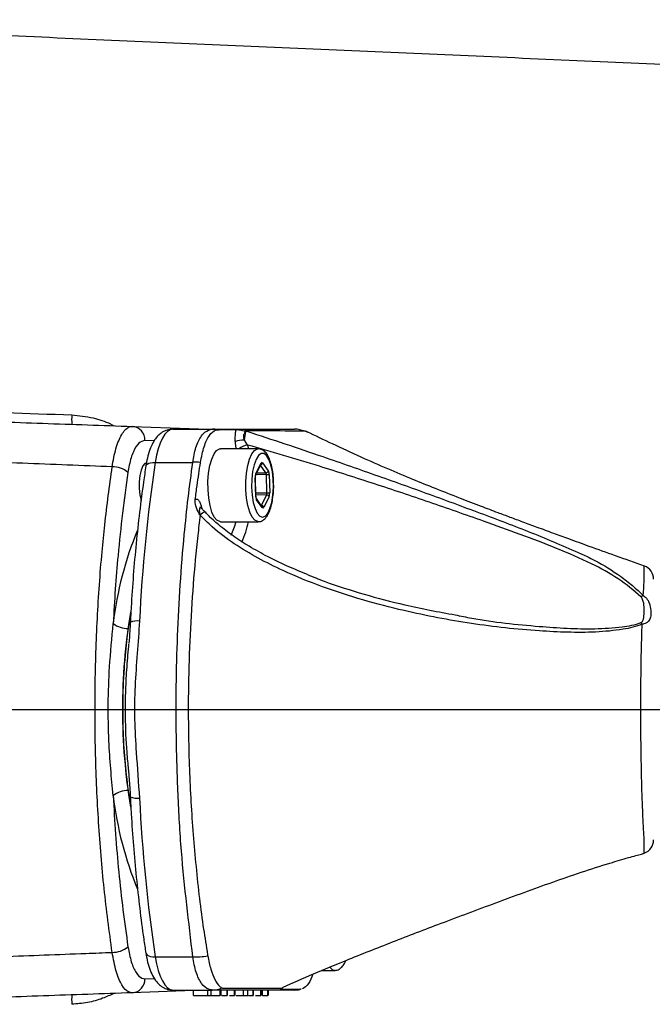
# Model space of a CAD drawing. Extents: x -6078 to 9200, y 0 to 5940.
# Drawn here: x 3366 to 3479, y 1434 to 1610 of the extents above; entities that cross this region are included whole.
import ezdxf
from ezdxf.lldxf.tags import DXFTag

# ---------------------------------------------------------------- set-up
doc = ezdxf.new("R2010")
doc.units = 0
doc.header["$LTSCALE"] = 5
doc.layers.get('0').update_dxf_attribs({"linetype": 'CONTINUOUS'})
doc.layers.get('DEFPOINTS').update_dxf_attribs({"linetype": 'CONTINUOUS'})
doc.layers.add('7', color=4, linetype='GEN7')
doc.styles.add('ISO', font='GENISO.SHX')
tags = doc.linetypes.add('GEN7', pattern=[15, 10, -2.5, 0, -2.5]).pattern_tags.tags
tags[10:11] = [DXFTag(74, 4), DXFTag(75, 0), DXFTag(340, '0'), DXFTag(46, 1.0), DXFTag(50, 0.0), DXFTag(44, 0.0), DXFTag(45, 0.0)]
tags[8:9] = [DXFTag(74, 4), DXFTag(75, 0), DXFTag(340, '0'), DXFTag(46, 1.0), DXFTag(50, 0.0), DXFTag(44, 0.0), DXFTag(45, 0.0)]
tags[6:7] = [DXFTag(74, 4), DXFTag(75, 0), DXFTag(340, '0'), DXFTag(46, 1.0), DXFTag(50, 0.0), DXFTag(44, 0.0), DXFTag(45, 0.0)]
tags[4:5] = [DXFTag(74, 4), DXFTag(75, 0), DXFTag(340, '0'), DXFTag(46, 1.0), DXFTag(50, 0.0), DXFTag(44, 0.0), DXFTag(45, 0.0)]
doc.dimstyles.new('GEN-ISO', dxfattribs={"dimtxt": 50, "dimasz": 50, "dimexe": 40, "dimexo": 1, "dimgap": 30, "dimtad": 0, "dimtih": 1, "dimtoh": 1, "dimdec": 1, "dimtxsty": 'ISO', "dimcen": 2, "dimclrd": 256, "dimclre": 256, "dimclrt": 2, "dimazin": 3, "dimtp": 0.1, "dimtm": 0.1, "dimtfac": 0.05, "dimtdec": 1, "dimtix": 1, "dimtmove": 0, "dimatfit": 3, "dimtolj": 1})

# ---------------------------------------------------------------- blocks, each defined once
blk = doc.blocks.new('*D18')
at = {"color": 3}
for p, q in [((3737.44, 1456.22), (3737.44, 991.19)), ((3066.44, 1359.65), (3066.44, 991.19)), ((3101.44, 1016.19), (3702.44, 1016.19))]:
    blk.add_line(p, q, dxfattribs=at)
for points in [[(3101.44, 1022.03), (3101.44, 1010.36), (3066.44, 1016.19)], [(3702.44, 1022.03), (3702.44, 1010.36), (3737.44, 1016.19)]]:
    blk.add_solid(points, dxfattribs=at)
at = {"layer": 'DEFPOINTS', "color": 0}
for p in [(3737.44, 1457.22), (3066.44, 1360.65), (3737.44, 1016.19)]:
    blk.add_point(p, dxfattribs=at)
at = {"color": 2, "insert": (3401.94, 1073.5), "char_height": 50, "attachment_point": 5, "style": 'ISO'}
blk.add_mtext('\\A1;{\\Fgeniso.shx;G}', dxfattribs=at)

msp = doc.modelspace()

# ---------------------------------------------------------------- linework, layer by layer
at = {"color": 7, "linetype": 'CONTINUOUS'}
for p, q in [((3386.33, 1537.14), (3399.9, 1536.67)), ((3393.57, 1536.65), (3400.66, 1536.65)), ((3399.9, 1536.67), (3400.12, 1536.65)), ((3390.25, 1534.59), (3388.59, 1534.65)), ((3406.91, 1533.82), (3407.06, 1533.15)), ((3390.44, 1530.73), (3397.13, 1530.73)), ((3408.4, 1528.72), (3409.33, 1530.58)), ((3410.19, 1528.87), (3409.22, 1530.22)), ((3409.6, 1530.65), (3410.61, 1529.23)), ((3408.37, 1524.73), (3408.28, 1528)), ((3410.26, 1528.54), (3408.38, 1528.52)), ((3408.54, 1528.85), (3410.19, 1528.87)), ((3410.35, 1525.27), (3410.26, 1528.54)), ((3410.77, 1528.58), (3410.86, 1525.3)), ((3408.38, 1525.29), (3410.35, 1525.27)), ((3410.29, 1524.91), (3408.39, 1524.93)), ((3408.48, 1524.3), (3408.48, 1524.3)), ((3409.54, 1522.66), (3408.53, 1524.07)), ((3409.37, 1523.06), (3410.29, 1524.91)), ((3410.74, 1524.58), (3409.81, 1522.72)), ((3386.04, 1504.05), (3385.58, 1501.08)), ((3385.58, 1472.23), (3386.01, 1469.47)), ((3390.44, 1442.57), (3397.13, 1442.57)), ((3388.59, 1438.66), (3390.27, 1438.72)), ((3397.26, 1436.54), (3386.33, 1436.16)), ((3393.57, 1436.65), (3400.66, 1436.65)), ((3397.26, 1435.65), (3397.26, 1436.65)), ((3399.84, 1435.65), (3399.84, 1436.65)), ((3400.39, 1435.65), (3400.39, 1436.65)), ((3402.04, 1435.65), (3402.04, 1436.65)), ((3402.18, 1435.65), (3402.18, 1436.65)), ((3403.25, 1435.65), (3403.25, 1436.65)), ((3404.57, 1435.65), (3404.57, 1436.65)), ((3406.16, 1435.65), (3406.16, 1436.65)), ((3406.97, 1435.65), (3406.97, 1436.65)), ((3407.88, 1435.65), (3407.88, 1436.65)), ((3409.28, 1435.65), (3409.28, 1436.65)), ((3409.42, 1435.65), (3409.42, 1436.65)), ((3409.57, 1435.65), (3409.57, 1436.65)), ((3410.55, 1435.65), (3410.55, 1436.65)), ((3397.26, 1435.65), (3399.84, 1435.65)), ((3399.84, 1435.65), (3400.39, 1435.65)), ((3404.87, 1435.65), (3406.16, 1435.65)), ((3406.16, 1435.65), (3406.97, 1435.65))]:
    msp.add_line(p, q, dxfattribs=at)
for points in [[(3393.57, 1536.65), (3393.08, 1536.55), (3392.6, 1536.24), (3392.14, 1535.74), (3391.7, 1535.04), (3391.31, 1534.18), (3390.97, 1533.16), (3390.68, 1532), (3390.44, 1530.73)], [(3417.59, 1536.08), (3417.46, 1536.17), (3417.34, 1536.25), (3417.13, 1536.27), (3417.13, 1536.27), (3417.13, 1536.27)], [(3402.05, 1520.15), (3401.95, 1520.16), (3401.44, 1520.41), (3400.96, 1520.99), (3400.55, 1521.88), (3400.21, 1523.02), (3399.97, 1524.36), (3399.85, 1525.83), (3399.84, 1527.34), (3399.96, 1528.81), (3400.18, 1530.17), (3400.51, 1531.33), (3400.92, 1532.25), (3401.39, 1532.86), (3401.9, 1533.14), (3402.05, 1533.15)], [(3408.83, 1520.15), (3408.71, 1520.16), (3408.2, 1520.41), (3407.73, 1520.99), (3407.31, 1521.88), (3406.98, 1523.02), (3406.74, 1524.36), (3406.61, 1525.83), (3406.61, 1527.34), (3406.72, 1528.81), (3406.95, 1530.17), (3407.28, 1531.33), (3407.69, 1532.25), (3408.16, 1532.86), (3408.67, 1533.14), (3408.82, 1533.15)], [(3410.72, 1531.26), (3410.29, 1531.95), (3409.82, 1532.31), (3409.33, 1532.31), (3408.86, 1531.95), (3408.43, 1531.27), (3408.07, 1530.29), (3407.81, 1529.08), (3407.66, 1527.73), (3407.63, 1526.3), (3407.72, 1524.9), (3407.92, 1523.6), (3408.24, 1522.5), (3408.63, 1521.66), (3409.08, 1521.13), (3409.57, 1520.95), (3410.05, 1521.13), (3410.51, 1521.65), (3410.9, 1522.49), (3411.22, 1523.59), (3411.42, 1524.88), (3411.52, 1526.29), (3411.49, 1527.71), (3411.34, 1529.07), (3411.07, 1530.28), (3410.72, 1531.26)], [(3388.9, 1530.65), (3388.59, 1530.55), (3388.21, 1530.12), (3387.9, 1529.37), (3387.67, 1528.39), (3387.55, 1527.25), (3387.55, 1526.06), (3387.67, 1524.92), (3387.89, 1523.94)], [(3388.75, 1530.09), (3388.75, 1530.1), (3388.84, 1530.28), (3389.01, 1530.43), (3389.27, 1530.56), (3389.6, 1530.66), (3390, 1530.71), (3390.44, 1530.73)], [(3408.28, 1528), (3408.3, 1528.01), (3408.31, 1528.01)], [(3408.37, 1524.73), (3408.39, 1524.73), (3408.4, 1524.74)], [(3388.75, 1443.21), (3388.75, 1443.2), (3388.84, 1443.02), (3389.01, 1442.87), (3389.27, 1442.74), (3389.6, 1442.65), (3390, 1442.59), (3390.44, 1442.57)], [(3390.44, 1442.57), (3390.68, 1441.3), (3390.97, 1440.15), (3391.31, 1439.13), (3391.7, 1438.26), (3392.14, 1437.57), (3392.6, 1437.06), (3393.08, 1436.76), (3393.57, 1436.65)]]:
    msp.add_lwpolyline(points, dxfattribs=at)
for centre, radius, start, end in [((3386.17, 1538.53), 10.66, 176.3669, 185.4155), ((3386.17, 1534.73), 2.42, 358.0735, 86.2383), ((3400.65, 1532.99), 3.66, 76.8674, 89.9814), ((3401.95, 1536.36), 4.64, 339.3338, 357.7627), ((3415.3, 1532.17), 4.48, 66.2357, 89.9556), ((3406.49, 1529.22), 5.5, 92.0944, 108.7414), ((3407.32, 1530.67), 3.17, 97.494, 128.577), ((3382.81, 1525.64), 4.3, 50.2906, 90.9011), ((3669.48, 1488.63), 282.2, 171.4201, 177.197), ((3397.63, 1519.02), 11.73, 85.7342, 92.4297), ((3409.16, 1530.73), 0.446, 281.9912, 348.9911), ((3409.07, 1530.52), 0.262, 334.3231, 14.3169), ((3410.17, 1529.32), 0.449, 271.5172, 348.7612), ((3408.15, 1528.66), 0.262, 335.3417, 14.2988), ((3410.32, 1531.76), 3.21, 269.0469, 278.0873), ((3408.22, 1524.13), 0.31, 349.6661, 33.6317), ((3410.29, 1524.44), 0.47, 17.4158, 89.7704), ((3410.41, 1528.49), 3.21, 269.047, 278.0873), ((3409.37, 1522.58), 0.47, 17.4178, 88.6895), ((3409.24, 1522.71), 0.31, 349.6424, 34.986), ((3400.12, 1519.85), 2.23, 111.8538, 138.5486), ((3446.11, 1494.47), 63.64, 157.6637, 173.1956), ((3394.05, 1522.92), 11.16, 332.5184, 345.6114), ((3391.4, 1523.18), 15.95, 335.2803, 349.0486), ((3476.87, 1509.89), 2.5, 359.9999, 69.9938), ((3478.16, 1505.14), 1.93, 108.8044, 122.527), ((3485.91, 1487.04), 101.32, 170.3985, 180.2175), ((3385.6, 1505.4), 4.32, 231.7433, 269.6986), ((3387.2, 1499.54), 2.92, 81.7032, 114.8649), ((3475.54, 1500.67), 2.15, 34.0744, 43.3117), ((3486.55, 1486.32), 101.96, 179.8149, 189.6202), ((3385.6, 1467.9), 4.32, 90.3014, 128.2567), ((3446.08, 1478.83), 63.61, 186.8023, 202.358), ((3387.2, 1473.76), 2.92, 245.1279, 278.3002), ((3669.48, 1484.67), 282.2, 182.803, 188.5799), ((3476.87, 1463.42), 2.5, 289.7385, 0), ((3382.81, 1447.66), 4.3, 269.0989, 309.7094), ((3397.62, 1454.75), 12.19, 267.6863, 280.2409), ((3422.66, 1441.39), 1.25, 216.398, 261.3553), ((3386.17, 1438.58), 2.42, 273.7617, 1.9265), ((3400.65, 1440.38), 3.73, 270.1535, 296.7131), ((3415.3, 1441.1), 4.45, 270.0064, 282.1563), ((3386.17, 1434.78), 10.66, 174.5845, 183.6331)]:
    msp.add_arc(centre, radius, start, end, dxfattribs=at)
for centre, major_axis, ratio, start_param, end_param in [((3409.48, 1529.92), (0, 0.8), 0.341952, 5.838556, 6.885578), ((3410.5, 1528.51), (0, 0.8), 0.342045, 4.791499, 5.838521), ((3408.56, 1528.06), (0, 0.8), 0.342064, 0.602489, 1.649511), ((3410.12, 1528.51), (0.005, 0.4), 0.357641, 4.796145, 5.843167), ((3408.65, 1524.79), (0, 0.8), 0.342045, 1.649906, 2.696928), ((3410.21, 1525.24), (-0.004, 0.4), 0.359213, 3.740517, 4.787539), ((3410.58, 1525.24), (0, 0.8), 0.342064, 3.744082, 4.791103), ((3409.66, 1523.38), (0, 0.8), 0.341952, 2.696964, 3.743985)]:
    msp.add_ellipse(centre, major_axis=major_axis, ratio=ratio, start_param=start_param, end_param=end_param, dxfattribs=at)
for points in [[(3652.49, 1594.19), (3298.22, 1609.66)], [(3417.61, 1536.14), (3417.14, 1536.32)], [(3404.88, 1533.15), (3404.72, 1534.44)], [(3408.82, 1533.15), (3402.05, 1533.15)], [(3408.38, 1528.55), (3409.31, 1530.41)], [(3409.31, 1530.41), (3409.31, 1530.41)], [(3408.4, 1524.74), (3408.31, 1528.01)], [(3409.49, 1522.89), (3408.48, 1524.3)], [(3398.65, 1522.84), (3398.74, 1522.44)], [(3398.45, 1521.33), (3398.38, 1521.38)], [(3402.05, 1520.15), (3408.82, 1520.15)], [(3477.52, 1461), (3477.72, 1461.07)], [(3420.18, 1440.15), (3422.5, 1440.15)], [(3403.35, 1435.65), (3403.35, 1436.65)], [(3404.7, 1435.65), (3404.7, 1436.65)], [(3407.99, 1435.65), (3407.99, 1436.65)], [(3410.65, 1435.65), (3410.65, 1436.65)], [(3412.97, 1436.74), (3412.79, 1436.77)], [(3413.01, 1436.97), (3412.97, 1436.74)], [(3416.5, 1436.8), (3416.24, 1436.75)], [(3401.55, 1435.65), (3401.87, 1435.65)], [(3402.7, 1435.65), (3403.02, 1435.65)]]:
    msp.add_open_spline(points, degree=1, dxfattribs=at)
for points, knots in [([(3298.22, 1541.87), (3300.22, 1541.8), (3310.2, 1541.46), (3335.98, 1540.57), (3359.75, 1539.75), (3375.53, 1539.2)], [0, 0, 0, 0, 0.07752, 0.387598, 1, 1, 1, 1]), ([(3274.19, 1541.06), (3282.25, 1540.78), (3298.38, 1540.22), (3320.08, 1539.46), (3338.82, 1538.8), (3354.49, 1538.26), (3370.32, 1537.7), (3380.99, 1537.33), (3386.33, 1537.14)], [0, 0, 0, 0, 0.223905, 0.448404, 0.586026, 0.723648, 0.861824, 1, 1, 1, 1]), ([(3375.53, 1539.2), (3376.81, 1539.07), (3379.18, 1538.81), (3381.68, 1538.01), (3382.82, 1537.37), (3383.01, 1537.26)], [0, 0, 0, 0, 0.492094, 0.913454, 1, 1, 1, 1]), ([(3382.74, 1529.94), (3382.83, 1530.5), (3383.02, 1531.65), (3383.41, 1533.21), (3383.89, 1534.61), (3384.44, 1535.74), (3385.04, 1536.55), (3385.68, 1537.07), (3386.11, 1537.12), (3386.33, 1537.14)], [0, 0, 0, 0, 0.13059, 0.272962, 0.419526, 0.562637, 0.709961, 0.852906, 1, 1, 1, 1]), ([(3393.57, 1536.65), (3393.22, 1536.62), (3392.54, 1536.56), (3391.65, 1536.11), (3390.91, 1535.5), (3390.26, 1534.69), (3389.69, 1533.64), (3389.21, 1532.31), (3388.91, 1531.06), (3388.79, 1530.3), (3388.75, 1530.09)], [0, 0, 0, 0, 0.116772, 0.226346, 0.337934, 0.461103, 0.605926, 0.773027, 0.939186, 1, 1, 1, 1]), ([(3397.13, 1530.73), (3397.2, 1531.18), (3397.42, 1532.62), (3398.1, 1534.65), (3399.24, 1536.33), (3400.19, 1536.55), (3400.66, 1536.65)], [0, 0, 0, 0, 0.131439, 0.420316, 0.711234, 1, 1, 1, 1]), ([(3398.5, 1530.71), (3398.7, 1531.7), (3399.09, 1533.67), (3400.07, 1535.67), (3400.91, 1536.45), (3401.39, 1536.54), (3401.49, 1536.56)], [0, 0, 0, 0, 0.3087115, 0.6172748, 0.9251352, 1, 1, 1, 1]), ([(3400.66, 1536.65), (3401.03, 1536.65), (3401.78, 1536.65), (3402.74, 1536.65), (3407.67, 1536.65), (3411.78, 1536.65), (3415.3, 1536.65)], [0, 0, 0, 0, 0.061809, 0.124171, 0.248414, 1, 1, 1, 1]), ([(3401.49, 1536.56), (3401.93, 1536.56), (3403.05, 1536.58), (3404.18, 1536.57), (3404.86, 1536.57)], [0, 0, 0, 0, 0.390231, 1, 1, 1, 1]), ([(3404.72, 1534.44), (3404.72, 1534.62), (3404.69, 1535.16), (3404.74, 1535.85), (3404.82, 1536.35), (3404.85, 1536.52), (3404.86, 1536.57)], [0, 0, 0, 0, 0.253982, 0.731457, 0.917642, 1, 1, 1, 1]), ([(3404.86, 1536.57), (3404.99, 1536.57), (3405.32, 1536.56), (3405.96, 1536.46), (3406.38, 1536.36), (3406.43, 1536.35)], [0, 0, 0, 0, 0.356901, 0.925816, 1, 1, 1, 1]), ([(3406.59, 1536.18), (3406.52, 1536.14), (3406.42, 1536.09), (3406.3, 1535.92), (3406.24, 1535.78), (3406.19, 1535.6), (3406.17, 1535.39), (3406.18, 1535.17), (3406.22, 1534.93), (3406.26, 1534.81), (3406.29, 1534.72)], [0, 0, 0, 0, 0.216099, 0.284151, 0.463468, 0.523841, 0.615174, 0.808537, 0.858288, 1, 1, 1, 1]), ([(3406.43, 1536.35), (3406.51, 1536.33), (3406.64, 1536.29), (3406.76, 1536.27), (3406.79, 1536.27), (3406.8, 1536.27)], [0, 0, 0, 0, 0.599815, 0.900569, 1, 1, 1, 1]), ([(3417.1, 1536.27), (3415.94, 1536.29), (3412.36, 1536.34), (3408.82, 1536.35), (3406.43, 1536.35)], [0, 0, 0, 0, 0.32281, 1, 1, 1, 1]), ([(3406.8, 1536.27), (3406.78, 1536.27), (3406.76, 1536.26), (3406.73, 1536.26), (3406.72, 1536.26), (3406.72, 1536.26), (3406.72, 1536.26), (3406.72, 1536.26), (3406.69, 1536.25), (3406.66, 1536.24), (3406.62, 1536.21), (3406.6, 1536.19), (3406.59, 1536.19), (3406.59, 1536.18)], [0, 0, 0, 0, 0.235953, 0.353878, 0.368606, 0.375971, 0.379666, 0.380584, 0.380807, 0.690312, 0.845157, 0.922575, 1, 1, 1, 1]), ([(3406.8, 1536.27), (3409.05, 1535.54), (3413.55, 1534.08), (3421.38, 1531.4), (3430.19, 1528.33), (3439.96, 1524.84), (3449.47, 1521.31), (3458.75, 1517.79), (3464.63, 1515.26), (3467.53, 1513.92), (3467.53, 1513.92)], [0, 0, 0, 0, 0.109405, 0.218981, 0.378148, 0.537521, 0.696834, 0.848476, 0.999999, 1, 1, 1, 1]), ([(3417.13, 1536.27), (3417.13, 1536.27), (3417.12, 1536.27), (3417.11, 1536.27), (3417.1, 1536.27)], [0, 0, 0, 0, 0.000787, 1, 1, 1, 1]), ([(3477.74, 1512.23), (3476.01, 1512.85), (3472.71, 1514.02), (3468.21, 1515.64), (3464.54, 1516.97), (3461.46, 1518.09), (3458.74, 1519.09), (3456.16, 1520.04), (3453.8, 1520.92), (3451.33, 1521.84), (3448.36, 1522.97), (3444.62, 1524.4), (3440.54, 1526.01), (3436.22, 1527.76), (3431.78, 1529.62), (3426.99, 1531.71), (3422.13, 1533.97), (3419, 1535.47), (3417.48, 1536.19)], [0, 0, 0, 0, 0.079407, 0.151756, 0.20873, 0.250868, 0.29689, 0.336933, 0.371652, 0.405791, 0.453183, 0.513745, 0.587383, 0.655684, 0.732379, 0.817607, 0.911644, 1, 1, 1, 1]), ([(3382.74, 1529.94), (3377.4, 1530.15), (3366.71, 1530.56), (3350.81, 1531.17), (3335.03, 1531.78), (3319.74, 1532.37), (3304.96, 1532.94), (3290.66, 1533.49), (3276.53, 1534.03), (3265.36, 1534.46), (3258.92, 1534.71), (3257.08, 1534.78)], [0, 0, 0, 0, 0.122863, 0.245726, 0.36907, 0.492413, 0.607566, 0.722718, 0.838266, 0.953813, 1, 1, 1, 1]), ([(3388.59, 1534.65), (3388.22, 1534.55), (3387.48, 1534.37), (3386.49, 1532.75), (3385.87, 1530.79), (3385.63, 1529.39), (3385.56, 1528.95)], [0, 0, 0, 0, 0.290287, 0.580643, 0.869186, 1, 1, 1, 1]), ([(3406.29, 1534.72), (3406.43, 1534.48), (3406.62, 1534.16), (3406.85, 1533.89), (3406.91, 1533.82)], [0, 0, 0, 0, 0.733505, 1, 1, 1, 1]), ([(3477.12, 1506.77), (3475.81, 1507.87), (3473.19, 1510.09), (3467.96, 1512.91), (3462.06, 1515.44), (3455.58, 1517.91), (3448.01, 1520.61), (3439.37, 1523.65), (3429.6, 1526.91), (3420.91, 1529.68), (3413.33, 1532), (3409.05, 1533.21), (3406.91, 1533.82)], [0, 0, 0, 0, 0.074062, 0.148358, 0.23994, 0.331669, 0.423398, 0.557617, 0.691879, 0.825992, 0.91304, 1, 1, 1, 1]), ([(3410.69, 1531.6), (3410.61, 1531.76), (3410.39, 1532.19), (3409.98, 1532.7), (3409.41, 1533.09), (3408.99, 1533.12), (3408.81, 1533.13)], [0, 0, 0, 0, 0.186291, 0.514858, 0.785413, 1, 1, 1, 1]), ([(3411.56, 1526.88), (3411.55, 1527.26), (3411.53, 1528.11), (3411.37, 1529.36), (3411.1, 1530.6), (3410.83, 1531.26), (3410.69, 1531.6)], [0, 0, 0, 0, 0.209616, 0.468552, 0.729584, 1, 1, 1, 1]), ([(3382.74, 1443.36), (3382.23, 1447.13), (3381.22, 1454.67), (3380.25, 1466.53), (3379.7, 1478.6), (3379.63, 1490.79), (3380.02, 1502.92), (3380.7, 1512.51), (3381.59, 1521.55), (3382.27, 1526.52), (3382.74, 1529.94)], [0, 0, 0, 0, 0.136438, 0.273311, 0.40975, 0.546184, 0.683052, 0.819486, 0.875703, 1, 1, 1, 1]), ([(3388.75, 1530.09), (3388.61, 1529.15), (3388.21, 1526.44), (3387.61, 1521.84), (3387, 1516.29), (3386.5, 1510.65), (3386.17, 1505.94), (3386.02, 1503.11), (3385.97, 1502.19)], [0, 0, 0, 0, 0.10518, 0.305162, 0.505085, 0.704942, 0.904746, 1, 1, 1, 1]), ([(3397.13, 1442.57), (3396.77, 1445.64), (3396.04, 1451.79), (3395.02, 1461.52), (3394.46, 1471.57), (3394.16, 1481.42), (3394.15, 1490.86), (3394.38, 1499.9), (3394.85, 1508.94), (3395.52, 1517.12), (3396.28, 1524.4), (3396.85, 1528.62), (3397.13, 1530.73)], [0, 0, 0, 0, 0.109847, 0.219726, 0.333596, 0.447466, 0.546292, 0.645117, 0.746813, 0.848509, 0.924101, 1, 1, 1, 1]), ([(3397.57, 1524.12), (3397.68, 1524.95), (3397.97, 1527.17), (3398.3, 1529.35), (3398.5, 1530.71)], [0, 0, 0, 0, 0.373977, 1, 1, 1, 1]), ([(3385.56, 1528.95), (3385.22, 1526.54), (3384.54, 1521.69), (3383.81, 1514.7), (3383.26, 1508.13), (3383.04, 1504.05), (3382.92, 1502)], [0, 0, 0, 0, 0.2786014, 0.5587475, 0.7789939, 1, 1, 1, 1]), ([(3408.31, 1528.01), (3408.31, 1528.07), (3408.31, 1528.2), (3408.33, 1528.37), (3408.36, 1528.49), (3408.38, 1528.53), (3408.38, 1528.55)], [0, 0, 0, 0, 0.254631, 0.559225, 0.795267, 1, 1, 1, 1]), ([(3408.85, 1520.19), (3408.93, 1520.18), (3409.24, 1520.15), (3409.73, 1520.42), (3410.24, 1520.89), (3410.68, 1521.62), (3411.06, 1522.61), (3411.35, 1523.85), (3411.52, 1525.2), (3411.59, 1526.23), (3411.56, 1526.79), (3411.56, 1526.88)], [0, 0, 0, 0, 0.040502, 0.149237, 0.260389, 0.391834, 0.541028, 0.687756, 0.831272, 0.973298, 1, 1, 1, 1]), ([(3398.38, 1521.38), (3398.38, 1521.38), (3398.27, 1521.57), (3397.94, 1522.19), (3397.54, 1523.1), (3397.56, 1523.84), (3397.57, 1524.12)], [0, 0, 0, 0, 0.003467, 0.224567, 0.713943, 1, 1, 1, 1]), ([(3397.57, 1524.12), (3397.6, 1524.13), (3397.72, 1524.21), (3397.92, 1524.2), (3398.2, 1523.96), (3398.44, 1523.53), (3398.58, 1523.05), (3398.65, 1522.84)], [0, 0, 0, 0, 0.063179, 0.318153, 0.474398, 0.764543, 1, 1, 1, 1]), ([(3408.48, 1524.31), (3408.48, 1524.31), (3408.47, 1524.31), (3408.45, 1524.36), (3408.43, 1524.45), (3408.41, 1524.58), (3408.4, 1524.69), (3408.4, 1524.74)], [0, 0, 0, 0, 0.136167, 0.302566, 0.509876, 0.765036, 1, 1, 1, 1]), ([(3398.63, 1522.56), (3398.6, 1522.58), (3398.54, 1522.65), (3398.47, 1522.66), (3398.39, 1522.62), (3398.35, 1522.56), (3398.31, 1522.41), (3398.28, 1522.15), (3398.32, 1521.76), (3398.37, 1521.48), (3398.38, 1521.38)], [0, 0, 0, 0, 0.063028, 0.198122, 0.23693, 0.377827, 0.414917, 0.611684, 0.850571, 1, 1, 1, 1]), ([(3398.63, 1522.57), (3398.62, 1522.58), (3398.53, 1522.64), (3398.47, 1522.74), (3398.43, 1522.79), (3398.44, 1522.78), (3398.44, 1522.78)], [0, 0, 0, 0, 0.069179, 0.58868, 0.995805, 1, 1, 1, 1]), ([(3399.41, 1521.8), (3399.29, 1521.92), (3399.05, 1522.19), (3398.77, 1522.42), (3398.62, 1522.54)], [0, 0, 0, 0, 0.469657, 1, 1, 1, 1]), ([(3398.45, 1521.33), (3398.3, 1520.12), (3397.81, 1516.06), (3397.15, 1508.97), (3396.59, 1500.02), (3396.31, 1490.97), (3396.32, 1480.99), (3396.72, 1470.14), (3397.64, 1458.64), (3398.68, 1449.48), (3399.54, 1444.53), (3399.75, 1442.95), (3399.75, 1442.95)], [0, 0, 0, 0, 0.047481, 0.160039, 0.27302, 0.386003, 0.498564, 0.644995, 0.79189, 0.938316, 0.999999, 1, 1, 1, 1]), ([(3477.32, 1501.87), (3476.78, 1501.68), (3475.7, 1501.28), (3472.92, 1500.78), (3469.03, 1500.4), (3464.02, 1500.4), (3456.61, 1500.78), (3446.83, 1501.83), (3436.33, 1503.86), (3427.47, 1506.14), (3420.23, 1508.47), (3414, 1511.01), (3408.76, 1513.6), (3404.5, 1516.16), (3401.02, 1518.74), (3399.15, 1520.62), (3398.45, 1521.33)], [0, 0, 0, 0, 0.022303, 0.044696, 0.104605, 0.164823, 0.225039, 0.370801, 0.516596, 0.606859, 0.697184, 0.787343, 0.846344, 0.905403, 0.9642, 1, 1, 1, 1]), ([(3417.59, 1510.73), (3416.39, 1511.22), (3413.84, 1512.26), (3410.23, 1514.02), (3406.88, 1515.91), (3404.01, 1517.8), (3401.61, 1519.7), (3400.05, 1521.06), (3399.39, 1521.82), (3399.29, 1521.93)], [0, 0, 0, 0, 0.180677, 0.382092, 0.555875, 0.713897, 0.858374, 0.980684, 1, 1, 1, 1]), ([(3467.53, 1513.92), (3467.53, 1513.92), (3467.98, 1513.69), (3470.07, 1512.68), (3472.81, 1510.95), (3475.66, 1508.78), (3476.91, 1507.57), (3477.54, 1506.97)], [0, 0, 0, 0, 0.000004, 0.11747, 0.552258, 0.776304, 1, 1, 1, 1]), ([(3477.54, 1506.97), (3477.6, 1507.84), (3477.72, 1509.58), (3477.67, 1511.23), (3477.66, 1512.16), (3477.7, 1512.16), (3477.71, 1512.16)], [0, 0, 0, 0, 0.265282, 0.533475, 0.810965, 1, 1, 1, 1]), ([(3417.6, 1510.74), (3418.59, 1510.33), (3421.89, 1508.97), (3427.71, 1507.2), (3435.5, 1505.09), (3440.96, 1504.09), (3443.96, 1503.54)], [0, 0, 0, 0, 0.117147, 0.391473, 0.665634, 1, 1, 1, 1]), ([(3477.11, 1502.15), (3477.16, 1502.17), (3477.33, 1502.27), (3477.6, 1502.78), (3477.7, 1503.68), (3477.74, 1504.95), (3477.55, 1505.97), (3477.29, 1506.59), (3477.15, 1506.74), (3477.12, 1506.77)], [0, 0, 0, 0, 0.030732, 0.102223, 0.364164, 0.62714, 0.88846, 0.980071, 1, 1, 1, 1]), ([(3477.54, 1506.97), (3477.74, 1506.82), (3478.21, 1506.47), (3478.69, 1505.5), (3478.94, 1504.27), (3478.89, 1503.17), (3478.59, 1502.48), (3478.16, 1502.11), (3477.73, 1501.94), (3477.44, 1501.89), (3477.32, 1501.87)], [0, 0, 0, 0, 0.093933, 0.220136, 0.422308, 0.634553, 0.786736, 0.884147, 0.954194, 1, 1, 1, 1]), ([(3443.96, 1503.54), (3444.94, 1503.34), (3449.9, 1502.32), (3456.6, 1501.65), (3463.93, 1501.12), (3468.89, 1501), (3472.74, 1501.26), (3475.5, 1501.64), (3476.57, 1501.98), (3477.11, 1502.15)], [0, 0, 0, 0, 0.089397, 0.449605, 0.597571, 0.745538, 0.89285, 0.946536, 1, 1, 1, 1]), ([(3382.92, 1471.3), (3382.77, 1472.9), (3382.47, 1476.12), (3382.1, 1481.58), (3381.97, 1487.65), (3382.25, 1494.7), (3382.68, 1499.43), (3382.92, 1502)], [0, 0, 0, 0, 0.159512, 0.320239, 0.53121, 0.745004, 1, 1, 1, 1]), ([(3385.58, 1501.08), (3385.38, 1499.5), (3384.94, 1495.9), (3384.61, 1489.9), (3384.61, 1483.63), (3384.92, 1477.64), (3385.35, 1474.05), (3385.58, 1472.23)], [0, 0, 0, 0, 0.169704, 0.388305, 0.613244, 0.804476, 1, 1, 1, 1]), ([(3385.98, 1502.19), (3385.95, 1501.69), (3385.89, 1500.44), (3385.78, 1499.18), (3385.72, 1498.43)], [0, 0, 0, 0, 0.3985776, 1, 1, 1, 1]), ([(3387.62, 1502.43), (3387.49, 1500.5), (3387.23, 1496.64), (3386.75, 1490.8), (3386.69, 1484.91), (3387.06, 1478.25), (3387.42, 1473.58), (3387.62, 1470.87)], [0, 0, 0, 0, 0.184214, 0.368498, 0.554829, 0.741205, 1, 1, 1, 1]), ([(3477.71, 1461.1), (3477.71, 1461.08), (3477.68, 1460.97), (3477.67, 1461.34), (3477.67, 1462.18), (3477.72, 1463.45), (3477.58, 1465.43), (3477.44, 1468.25), (3477.3, 1471.88), (3477.2, 1475.91), (3477.13, 1480.09), (3477.09, 1484.5), (3477.09, 1488.91), (3477.13, 1493.27), (3477.2, 1497.7), (3477.28, 1500.42), (3477.32, 1501.87)], [0, 0, 0, 0, 0.009123, 0.083842, 0.145091, 0.207467, 0.269509, 0.353304, 0.440207, 0.517451, 0.597014, 0.674169, 0.753581, 0.829938, 0.908493, 1, 1, 1, 1]), ([(3385.68, 1475.96), (3385.58, 1476.97), (3385.27, 1480.08), (3385.09, 1484.69), (3385.13, 1489.62), (3385.34, 1493.79), (3385.57, 1496.7), (3385.73, 1498.21), (3385.74, 1498.34)], [0, 0, 0, 0, 0.138479, 0.425182, 0.609061, 0.792945, 0.981919, 1, 1, 1, 1]), ([(3385.64, 1475.88), (3385.73, 1474.84), (3385.86, 1473.25), (3385.95, 1471.66), (3385.98, 1471.11)], [0, 0, 0, 0, 0.651516, 1, 1, 1, 1]), ([(3382.92, 1471.3), (3383.05, 1469.01), (3383.31, 1464.43), (3383.9, 1457.63), (3384.63, 1450.9), (3385.25, 1446.54), (3385.56, 1444.35)], [0, 0, 0, 0, 0.247781, 0.495562, 0.747781, 1, 1, 1, 1]), ([(3385.97, 1471.11), (3386.03, 1470.1), (3386.18, 1467.18), (3386.52, 1462.38), (3387.03, 1456.74), (3387.64, 1451.2), (3388.23, 1446.7), (3388.62, 1444.06), (3388.75, 1443.21)], [0, 0, 0, 0, 0.105124, 0.304873, 0.504671, 0.70452, 0.904432, 1, 1, 1, 1]), ([(3413.24, 1437.14), (3415.03, 1437.94), (3418.61, 1439.53), (3425.17, 1442.23), (3432.76, 1445.23), (3441.69, 1448.65), (3449.57, 1451.6), (3456.25, 1454.06), (3461.33, 1455.89), (3466.46, 1457.66), (3471.04, 1459.14), (3474.34, 1460.11), (3476.24, 1460.64), (3477.14, 1460.88), (3477.52, 1460.99), (3477.52, 1461), (3477.52, 1461)], [0, 0, 0, 0, 0.094708, 0.190257, 0.321368, 0.453318, 0.598492, 0.671996, 0.745472, 0.817985, 0.891624, 0.941027, 0.962316, 0.984232, 0.998416, 1, 1, 1, 1]), ([(3257.08, 1438.53), (3262.15, 1438.72), (3272.29, 1439.11), (3287.82, 1439.71), (3303.57, 1440.32), (3318.98, 1440.91), (3333.96, 1441.48), (3348.52, 1442.04), (3363.21, 1442.61), (3374.65, 1443.05), (3381.18, 1443.3), (3382.74, 1443.36)], [0, 0, 0, 0, 0.12695, 0.253901, 0.381381, 0.508861, 0.622485, 0.73611, 0.850114, 0.964118, 1, 1, 1, 1]), ([(3386.33, 1436.16), (3386.12, 1436.18), (3385.48, 1436.26), (3384.46, 1437.38), (3383.39, 1439.82), (3382.96, 1442.18), (3382.74, 1443.36)], [0, 0, 0, 0, 0.141376, 0.428282, 0.71398, 1, 1, 1, 1]), ([(3385.56, 1444.35), (3385.74, 1443.42), (3386.09, 1441.55), (3386.99, 1439.62), (3387.87, 1438.74), (3388.41, 1438.68), (3388.59, 1438.66)], [0, 0, 0, 0, 0.285664, 0.571272, 0.858411, 1, 1, 1, 1]), ([(3388.75, 1443.21), (3388.8, 1442.93), (3388.94, 1442.12), (3389.26, 1440.84), (3389.77, 1439.5), (3390.39, 1438.41), (3391.12, 1437.58), (3391.96, 1437.01), (3392.8, 1436.7), (3393.35, 1436.66), (3393.57, 1436.65)], [0, 0, 0, 0, 0.082559, 0.243331, 0.410428, 0.570223, 0.699987, 0.816113, 0.926971, 1, 1, 1, 1]), ([(3400.66, 1436.65), (3400.43, 1436.68), (3399.72, 1436.76), (3398.67, 1437.68), (3397.65, 1439.68), (3397.3, 1441.61), (3397.13, 1442.57)], [0, 0, 0, 0, 0.140755, 0.426902, 0.713283, 1, 1, 1, 1]), ([(3399.75, 1442.95), (3399.75, 1442.95), (3399.77, 1442.89), (3399.78, 1442.82), (3399.79, 1442.75)], [0, 0, 0, 0, 0.000284, 1, 1, 1, 1]), ([(3399.79, 1442.75), (3399.96, 1441.92), (3400.31, 1440.25), (3401.06, 1438.39), (3401.77, 1437.36), (3402.18, 1437.13), (3402.32, 1437.05)], [0, 0, 0, 0, 0.280971, 0.563757, 0.853278, 1, 1, 1, 1]), ([(3422.44, 1440.18), (3422.49, 1440.17), (3422.76, 1440.12), (3423.26, 1440.32), (3423.79, 1440.75), (3424.18, 1441.27), (3424.37, 1441.73), (3424.44, 1441.91)], [0, 0, 0, 0, 0.054675, 0.300854, 0.5432, 0.82238, 1, 1, 1, 1]), ([(3418.56, 1439.48), (3418.31, 1438.86), (3417.77, 1437.51), (3417.08, 1437.08), (3416.7, 1436.84)], [0, 0, 0, 0, 0.45496, 1, 1, 1, 1]), ([(3386.33, 1436.16), (3381.03, 1435.97), (3370.43, 1435.6), (3354.66, 1435.05), (3339, 1434.51), (3320.24, 1433.85), (3298.48, 1433.09), (3282.29, 1432.53), (3274.19, 1432.24)], [0, 0, 0, 0, 0.137271, 0.274542, 0.412363, 0.550184, 0.774792, 1, 1, 1, 1]), ([(3415.3, 1436.65), (3411.78, 1436.65), (3407.67, 1436.65), (3402.74, 1436.65), (3401.78, 1436.65), (3401.03, 1436.65), (3400.66, 1436.65)], [0, 0, 0, 0, 0.751586, 0.875715, 0.938134, 1, 1, 1, 1]), ([(3402.32, 1437.05), (3402.39, 1437.02), (3402.46, 1436.99), (3402.49, 1436.97), (3402.49, 1436.97)], [0, 0, 0, 0, 0.9999234, 1, 1, 1, 1]), ([(3402.49, 1436.97), (3402.49, 1436.97), (3403.69, 1436.97), (3407.09, 1436.94), (3410.64, 1436.96), (3413, 1436.98)], [0, 0, 0, 0, 0.000002, 0.33424, 1, 1, 1, 1]), ([(3412.82, 1436.8), (3412.84, 1436.83), (3412.85, 1436.87), (3412.98, 1436.96), (3413, 1436.98)], [0, 0, 0, 0, 0.796714, 1, 1, 1, 1]), ([(3416.24, 1436.75), (3415.61, 1436.75), (3414.52, 1436.74), (3413.43, 1436.74), (3412.97, 1436.74)], [0, 0, 0, 0, 0.573756, 1, 1, 1, 1]), ([(3413, 1436.98), (3413.08, 1437.03), (3413.15, 1437.09), (3413.24, 1437.14), (3413.24, 1437.14)], [0, 0, 0, 0, 0.98651, 1, 1, 1, 1]), ([(3413.01, 1436.97), (3413.08, 1437.04), (3413.15, 1437.11), (3413.27, 1437.13), (3413.27, 1437.13)], [0, 0, 0, 0, 0.9804, 1, 1, 1, 1]), ([(3383.04, 1436.04), (3382.38, 1435.74), (3380.88, 1435.03), (3378.35, 1434.34), (3376.47, 1434.18), (3375.53, 1434.1)], [0, 0, 0, 0, 0.2811, 0.640689, 1, 1, 1, 1]), ([(3400.39, 1435.65), (3400.67, 1435.65), (3401.15, 1435.65), (3401.77, 1435.65), (3402.04, 1435.65)], [0, 0, 0, 0, 0.5604326, 1, 1, 1, 1]), ([(3402.33, 1435.65), (3402.46, 1435.65), (3402.74, 1435.65), (3403.06, 1435.65), (3403.19, 1435.65), (3403.25, 1435.65)], [0, 0, 0, 0, 0.29278, 0.64612, 1, 1, 1, 1]), ([(3403.67, 1435.65), (3403.77, 1435.65), (3404.05, 1435.65), (3404.36, 1435.65), (3404.5, 1435.65), (3404.57, 1435.65)], [0, 0, 0, 0, 0.242178, 0.620544, 1, 1, 1, 1]), ([(3407.07, 1435.65), (3407.19, 1435.65), (3407.43, 1435.65), (3407.71, 1435.65), (3407.83, 1435.65), (3407.88, 1435.65)], [0, 0, 0, 0, 0.303989, 0.651647, 1, 1, 1, 1]), ([(3408.33, 1435.65), (3408.38, 1435.65), (3408.65, 1435.65), (3409, 1435.65), (3409.28, 1435.65)], [0, 0, 0, 0, 0.191023, 1, 1, 1, 1]), ([(3409.57, 1435.65), (3409.82, 1435.65), (3410.26, 1435.65), (3410.46, 1435.65), (3410.55, 1435.65)], [0, 0, 0, 0, 0.5583849, 1, 1, 1, 1])]:
    msp.add_open_spline(points, degree=3, knots=knots, dxfattribs=at)
at = {"layer": '7'}
msp.add_line((2999.44, 1486.65), (3872.38, 1486.65), dxfattribs=at)

# ---------------------------------------------------------------- dimensions: what is measured, and where the dimension line sits
dim = msp.add_linear_dim(base=(3737.44, 1016.19), p1=(3066.44, 1360.65), p2=(3737.44, 1457.22), text='{\\Fgeniso.shx;G}', dimstyle='GEN-ISO', override={"dimasz": 35, "dimexe": 25, "dimtad": 1, "dimtih": 0, "dimtoh": 0, "dimclrd": 3, "dimclre": 3, "dimadec": 2, "dimazin": 2, "dimlwd": 25, "dimlwe": 25})
dim.commit()
dim.dimension.update_dxf_attribs({"geometry": '*D18', "text_midpoint": (3401.94, 1073.5)})

doc.saveas('drawing.dxf')
